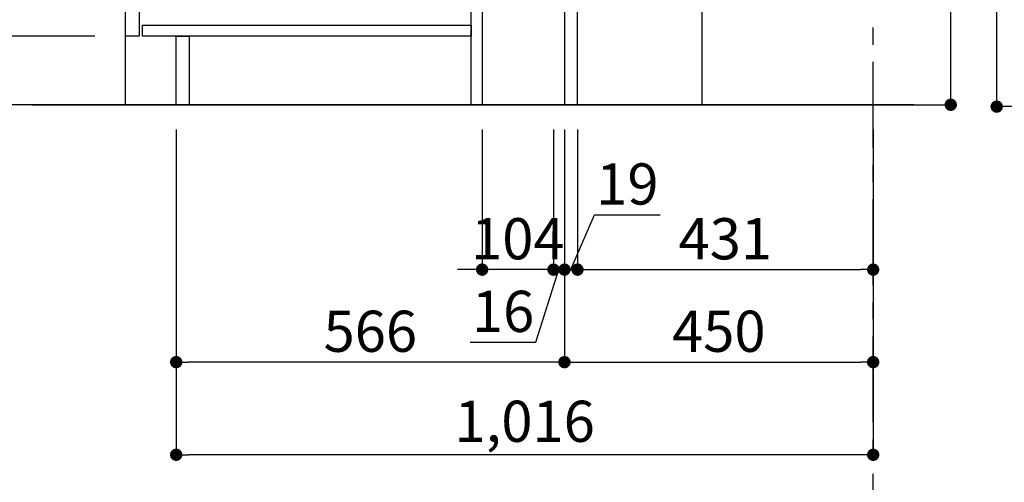
# Model space of a CAD drawing. Extents: x 28111 to 54233, y 210 to 8610.
# Drawn here: x 48737 to 50173, y 1517 to 2192 of the extents above; entities that cross this region are included whole.
import ezdxf

# ---------------------------------------------------------------- set-up
doc = ezdxf.new("R2010")
doc.units = 0
doc.header["$LTSCALE"] = 50
doc.header["$MEASUREMENT"] = 0
doc.linetypes.add('CENTER', pattern=[2, 1.25, -0.25, 0.25, -0.25])
doc.layers.get('0').update_dxf_attribs({"linetype": 'CONTINUOUS'})
for name, color, linetype in [('111-壁仕上', 3, 'CONTINUOUS'), ('120-キャビネット（外）', 7, 'CONTINUOUS'), ('122-扉', 6, 'CONTINUOUS'), ('166-寸法B', 11, 'CONTINUOUS')]:
    doc.layers.add(name, color=color, linetype=linetype)
doc.styles.add('KH001', font='txt')
doc.dimstyles.new('KH1xx030', dxfattribs={"dimscale": 30, "dimtxt": 2, "dimasz": 0.6, "dimexe": 0.3, "dimexo": 1.2, "dimgap": 0.5, "dimtad": 3, "dimdec": 1, "dimdsep": 46, "dimlunit": 6, "dimtxsty": 'KH001', "dimblk": 'DOT', "dimcen": 1, "dimdle": 1, "dimclrd": 256, "dimclre": 256, "dimclrt": 256, "dimadec": 0, "dimazin": 0, "dimtfac": 1, "dimtdec": 1, "dimtix": 1, "dimtmove": 2, "dimatfit": 3, "dimldrblk": 'CLOSEDBLANK', "dimfxl": 1, "dimtolj": 1, "dimtzin": 0, "dimlwd": -1, "dimlwe": -1, "dimarcsym": 0})

# ---------------------------------------------------------------- blocks, each defined once
blk = doc.blocks.new('_Dot')
at = {"color": 0, "linetype": 'ByBlock', "lineweight": -2}
blk.add_line((-0.5, 0), (-1, 0), dxfattribs=at)
at = {"color": 0, "linetype": 'ByBlock', "const_width": 0.5}
blk.add_lwpolyline([(-0.25, 0, 1), (0.25, 0, 1)], format="xyb", close=True, dxfattribs=at)
blk = doc.blocks.new('*D111')
at = {"layer": '166-寸法B', "transparency": 16777216}
for p, q in [((50094.6, 2607.2), (50094.6, 2255.6)), ((49551.5, 2255.6), (50103.6, 2255.6)), ((50094.6, 2085.6), (50094.6, 2237.6)), ((49586.5, 2067.6), (50103.6, 2067.6))]:
    blk.add_line(p, q, dxfattribs=at)
at = {"layer": '166-寸法B', "transparency": 16777216, "xscale": 18, "yscale": 18, "zscale": 18}
for p, rotation in [((50094.6, 2255.6), 90), ((50094.6, 2067.6), 270)]:
    blk.add_blockref('_Dot', p, dxfattribs=dict(at, rotation=rotation))
at = {"layer": '166-寸法B', "transparency": 16777216, "insert": (50044.5, 2449.2), "char_height": 60, "attachment_point": 5, "rotation": 90, "style": 'KH001'}
blk.add_mtext('\\A1;188(238)', dxfattribs=at)
blk = doc.blocks.new('_ClosedBlank')
at = {"color": 0, "linetype": 'ByBlock', "lineweight": -2}
for p, q in [((-1, 0.167), (0, 0)), ((-1, 0.167), (-1, -0.167)), ((0, 0), (-1, -0.167))]:
    blk.add_line(p, q, dxfattribs=at)
blk = doc.blocks.new('*D112')
at = {"layer": '166-寸法B', "transparency": 16777216}
for p, q in [((49531.5, 2031.6), (49531.5, 1683.6)), ((49981.5, 2031.6), (49981.5, 1683.6)), ((49549.5, 1692.6), (49963.5, 1692.6))]:
    blk.add_line(p, q, dxfattribs=at)
at = {"layer": '166-寸法B', "transparency": 16777216, "xscale": 18, "yscale": 18, "zscale": 18, "rotation": 180}
blk.add_blockref('_Dot', (49531.5, 1692.6), dxfattribs=at)
at = {"layer": '166-寸法B', "transparency": 16777216, "xscale": 18, "yscale": 18, "zscale": 18}
blk.add_blockref('_Dot', (49981.5, 1692.6), dxfattribs=at)
at = {"layer": '166-寸法B', "transparency": 16777216, "insert": (49756.5, 1737.6), "char_height": 60, "attachment_point": 5, "style": 'KH001'}
blk.add_mtext('\\A1;450', dxfattribs=at)
blk = doc.blocks.new('*D113')
at = {"layer": '166-寸法B', "transparency": 16777216}
for p, q in [((48965.5, 2031.6), (48965.5, 1683.6)), ((49531.5, 2031.6), (49531.5, 1683.6)), ((49513.5, 1692.6), (48983.5, 1692.6))]:
    blk.add_line(p, q, dxfattribs=at)
at = {"layer": '166-寸法B', "transparency": 16777216, "xscale": 18, "yscale": 18, "zscale": 18, "rotation": 180}
blk.add_blockref('_Dot', (48965.5, 1692.6), dxfattribs=at)
at = {"layer": '166-寸法B', "transparency": 16777216, "xscale": 18, "yscale": 18, "zscale": 18}
blk.add_blockref('_Dot', (49531.5, 1692.6), dxfattribs=at)
at = {"layer": '166-寸法B', "transparency": 16777216, "insert": (49248.5, 1737.6), "char_height": 60, "attachment_point": 5, "style": 'KH001'}
blk.add_mtext('\\A1;566', dxfattribs=at)
blk = doc.blocks.new('*D114')
at = {"layer": '166-寸法B', "transparency": 16777216}
for p, q in [((48965.5, 2031.6), (48965.5, 1548.6)), ((49981.5, 2031.6), (49981.5, 1548.6)), ((49963.5, 1557.6), (48983.5, 1557.6))]:
    blk.add_line(p, q, dxfattribs=at)
at = {"layer": '166-寸法B', "transparency": 16777216, "xscale": 18, "yscale": 18, "zscale": 18, "rotation": 180}
blk.add_blockref('_Dot', (48965.5, 1557.6), dxfattribs=at)
at = {"layer": '166-寸法B', "transparency": 16777216, "xscale": 18, "yscale": 18, "zscale": 18}
blk.add_blockref('_Dot', (49981.5, 1557.6), dxfattribs=at)
at = {"layer": '166-寸法B', "transparency": 16777216, "insert": (49473.5, 1606.4), "char_height": 60, "attachment_point": 5, "style": 'KH001'}
blk.add_mtext('\\A1;1,016', dxfattribs=at)
blk = doc.blocks.new('*D119')
at = {"layer": '166-寸法B', "transparency": 16777216}
for p, q in [((48845.3, 2927.6), (48516.5, 2927.6)), ((48525.5, 2085.6), (48525.5, 2909.6)), ((48845.8, 2067.6), (48516.5, 2067.6))]:
    blk.add_line(p, q, dxfattribs=at)
at = {"layer": '166-寸法B', "transparency": 16777216, "xscale": 18, "yscale": 18, "zscale": 18}
for p, rotation in [((48525.5, 2927.6), 90), ((48525.5, 2067.6), 270)]:
    blk.add_blockref('_Dot', p, dxfattribs=dict(at, rotation=rotation))
at = {"layer": '166-寸法B', "transparency": 16777216, "insert": (48475.5, 2497.6), "char_height": 60, "attachment_point": 5, "rotation": 90, "style": 'KH001'}
blk.add_mtext('\\A1;860(910)', dxfattribs=at)
blk = doc.blocks.new('*D120')
at = {"layer": '166-寸法B', "transparency": 16777216}
for p, q in [((48846.9, 2167.6), (48651.5, 2167.6)), ((48660.5, 2085.6), (48660.5, 2149.6)), ((48845.8, 2067.6), (48651.5, 2067.6)), ((48660.5, 1729.2), (48660.5, 2067.6))]:
    blk.add_line(p, q, dxfattribs=at)
at = {"layer": '166-寸法B', "transparency": 16777216, "xscale": 18, "yscale": 18, "zscale": 18}
for p, rotation in [((48660.5, 2167.6), 90), ((48660.5, 2067.6), 270)]:
    blk.add_blockref('_Dot', p, dxfattribs=dict(at, rotation=rotation))
at = {"layer": '166-寸法B', "transparency": 16777216, "insert": (48610.5, 1887.2), "char_height": 60, "attachment_point": 5, "rotation": 90, "style": 'KH001'}
blk.add_mtext('\\A1;100(150)', dxfattribs=at)
blk = doc.blocks.new('*D121')
at = {"layer": '166-寸法B', "transparency": 16777216}
for p, q in [((48845.3, 2887.6), (48651.5, 2887.6)), ((48660.5, 2185.6), (48660.5, 2869.6)), ((48846.9, 2167.6), (48651.5, 2167.6))]:
    blk.add_line(p, q, dxfattribs=at)
at = {"layer": '166-寸法B', "transparency": 16777216, "xscale": 18, "yscale": 18, "zscale": 18}
for p, rotation in [((48660.5, 2887.6), 90), ((48660.5, 2167.6), 270)]:
    blk.add_blockref('_Dot', p, dxfattribs=dict(at, rotation=rotation))
at = {"layer": '166-寸法B', "transparency": 16777216, "insert": (48615.5, 2527.6), "char_height": 60, "attachment_point": 5, "rotation": 90, "style": 'KH001'}
blk.add_mtext('\\A1;720', dxfattribs=at)
blk = doc.blocks.new('*D154')
at = {"layer": '166-寸法B', "transparency": 16777216}
for p, q in [((50773.1, 4464.9), (50152.6, 4464.9)), ((50161.6, 2082.9), (50161.6, 4446.9)), ((50789.1, 2064.9), (50152.6, 2064.9))]:
    blk.add_line(p, q, dxfattribs=at)
at = {"layer": '166-寸法B', "transparency": 16777216, "xscale": 18, "yscale": 18, "zscale": 18}
for p, rotation in [((50161.6, 4464.9), 90), ((50161.6, 2064.9), 270)]:
    blk.add_blockref('_Dot', p, dxfattribs=dict(at, rotation=rotation))
at = {"layer": '166-寸法B', "transparency": 16777216, "insert": (50112.8, 3264.9), "char_height": 60, "attachment_point": 5, "rotation": 90, "style": 'KH001'}
blk.add_mtext('\\A1;2,400', dxfattribs=at)
blk = doc.blocks.new('*D249')
at = {"layer": '166-寸法B', "transparency": 16777216}
for p, q in [((49411.5, 2031.6), (49411.5, 1818.4)), ((49515.5, 2031.6), (49515.5, 1818.4)), ((49393.5, 1827.4), (49375.5, 1827.4)), ((49515.5, 1827.4), (49411.5, 1827.4)), ((49533.5, 1827.4), (49551.5, 1827.4))]:
    blk.add_line(p, q, dxfattribs=at)
at = {"layer": '166-寸法B', "transparency": 16777216, "xscale": 18, "yscale": 18, "zscale": 18}
blk.add_blockref('_Dot', (49411.5, 1827.4), dxfattribs=at)
at = {"layer": '166-寸法B', "transparency": 16777216, "xscale": 18, "yscale": 18, "zscale": 18, "rotation": 180}
blk.add_blockref('_Dot', (49515.5, 1827.4), dxfattribs=at)
at = {"layer": '166-寸法B', "transparency": 16777216, "insert": (49463.5, 1872.4), "char_height": 60, "attachment_point": 5, "style": 'KH001'}
blk.add_mtext('\\A1;104', dxfattribs=at)
blk = doc.blocks.new('*D318')
at = {"layer": '166-寸法B', "linetype": 'ByBlock', "transparency": 16777216}
for p, q in [((49531.5, 2031.6), (49531.5, 1818.4)), ((49550.5, 2031.6), (49550.5, 1818.4)), ((49541, 1827.4), (49575.3, 1907.2)), ((49575.3, 1907.2), (49671.1, 1907.2)), ((49513.5, 1827.4), (49495.5, 1827.4)), ((49531.5, 1827.4), (49513.5, 1827.4)), ((49531.5, 1827.4), (49550.5, 1827.4)), ((49531.5, 1827.4), (49550.5, 1827.4)), ((49550.5, 1827.4), (49568.5, 1827.4)), ((49568.5, 1827.4), (49586.5, 1827.4))]:
    blk.add_line(p, q, dxfattribs=at)
at = {"layer": '166-寸法B', "transparency": 16777216}
for p, q in [((49532.5, 1827.4), (49514.5, 1827.4)), ((49549.5, 1827.4), (49567.5, 1827.4))]:
    blk.add_line(p, q, dxfattribs=at)
at = {"layer": '166-寸法B', "transparency": 16777216, "xscale": 18, "yscale": 18, "zscale": 18, "rotation": 180}
blk.add_blockref('_Dot', (49531.5, 1827.4), dxfattribs=at)
at = {"layer": '166-寸法B', "transparency": 16777216, "xscale": 18, "yscale": 18, "zscale": 18}
blk.add_blockref('_Dot', (49550.5, 1827.4), dxfattribs=at)
at = {"layer": '166-寸法B', "transparency": 16777216, "insert": (49623.2, 1952.2), "char_height": 60, "attachment_point": 5, "style": 'KH001'}
blk.add_mtext('\\A1;19', dxfattribs=at)
blk = doc.blocks.new('*D251')
at = {"layer": '166-寸法B', "transparency": 16777216}
for p, q in [((49515.5, 2031.6), (49515.5, 1818.4)), ((49531.5, 2031.6), (49531.5, 1818.4)), ((49490, 1721.6), (49523.5, 1827.4)), ((49515.5, 1827.4), (49531.5, 1827.4)), ((49549.5, 1827.4), (49567.5, 1827.4)), ((49394, 1721.6), (49490, 1721.6))]:
    blk.add_line(p, q, dxfattribs=at)
at = {"layer": '166-寸法B', "transparency": 16777216, "xscale": 18, "yscale": 18, "zscale": 18}
blk.add_blockref('_Dot', (49515.5, 1827.4), dxfattribs=at)
at = {"layer": '166-寸法B', "transparency": 16777216, "xscale": 18, "yscale": 18, "zscale": 18, "rotation": 180}
blk.add_blockref('_Dot', (49531.5, 1827.4), dxfattribs=at)
at = {"layer": '166-寸法B', "transparency": 16777216, "insert": (49442, 1766.6), "char_height": 60, "attachment_point": 5, "style": 'KH001'}
blk.add_mtext('\\A1;16', dxfattribs=at)
blk = doc.blocks.new('*D266')
at = {"layer": '166-寸法B', "transparency": 16777216}
for p, q in [((49981.5, 2031.6), (49981.5, 1818.4)), ((49550.5, 1863.4), (49550.5, 1836.4)), ((49568.5, 1827.4), (49963.5, 1827.4))]:
    blk.add_line(p, q, dxfattribs=at)
at = {"layer": '166-寸法B', "transparency": 16777216, "xscale": 18, "yscale": 18, "zscale": 18, "rotation": 180}
blk.add_blockref('_Dot', (49550.5, 1827.4), dxfattribs=at)
at = {"layer": '166-寸法B', "transparency": 16777216, "xscale": 18, "yscale": 18, "zscale": 18}
blk.add_blockref('_Dot', (49981.5, 1827.4), dxfattribs=at)
at = {"layer": '166-寸法B', "transparency": 16777216, "insert": (49766, 1872.4), "char_height": 60, "attachment_point": 5, "style": 'KH001'}
blk.add_mtext('\\A1;431', dxfattribs=at)

msp = doc.modelspace()

# ---------------------------------------------------------------- linework, layer by layer
at = {"layer": '111-壁仕上', "color": 253, "linetype": 'CENTER', "ltscale": 2}
msp.add_line((49981.53, 1204.97), (49981.53, 3399.95), dxfattribs=at)
at = {"layer": '111-壁仕上', "ltscale": 2}
for p, q in [((50040.68, 2067.58), (48495.33, 2067.58)), ((48756, 2067.58), (50081.53, 2067.58))]:
    msp.add_line(p, q, dxfattribs=at)
at = {"layer": '120-キャビネット（外）', "color": 6}
msp.add_lwpolyline([(48891.53, 2887.58), (49731.53, 2887.58), (49731.53, 2067.58), (48891.53, 2067.58)], close=True, dxfattribs=at)
at = {"layer": '122-扉', "color": 253}
for points in [[(49531.53, 2067.58), (49550.53, 2067.58), (49550.53, 2887.58), (49531.53, 2887.58)], [(48891.53, 2700.58), (48911.53, 2700.58), (48911.53, 2167.58), (48891.53, 2167.58)], [(49395.53, 2247.58), (49411.53, 2247.58), (49411.53, 2067.58), (49395.53, 2067.58)], [(48965.53, 2167.58), (48984.53, 2167.58), (48984.53, 2067.58), (48965.53, 2067.58)]]:
    msp.add_lwpolyline(points, close=True, dxfattribs=at)
at = {"layer": '122-扉', "color": 253, "linetype": 'Continuous'}
msp.add_lwpolyline([(48916.53, 2183.58), (49395.53, 2183.58), (49395.53, 2167.58), (48916.53, 2167.58)], close=True, dxfattribs=at)

# ---------------------------------------------------------------- dimensions: what is measured, and where the dimension line sits
at = {"layer": '166-寸法B'}
for base, p1, p2, angle, picture, middle in [((50161.62, 4464.9), (50825.09, 2064.9), (50809.09, 4464.9), 90, '*D154', (50112.81, 3264.9)), ((48660.49, 2887.58), (48882.89, 2167.58), (48881.26, 2887.58), 90, '*D121', (48615.49, 2527.58)), ((48965.53, 1692.58), (49531.53, 2067.58), (48965.53, 2067.58), 0, '*D113', (49248.53, 1737.58)), ((48965.53, 1557.58), (49981.53, 2067.58), (48965.53, 2067.58), 0, '*D114', (49473.53, 1606.38)), ((49981.53, 1692.58), (49531.53, 2067.58), (49981.53, 2067.58), 0, '*D112', (49756.53, 1737.58)), ((49981.53, 1827.42), (49550.53, 1827.42), (49981.53, 2067.58), 0, '*D266', (49766.03, 1872.42))]:
    dim = msp.add_linear_dim(base=base, p1=p1, p2=p2, angle=angle, dimstyle='KH1xx030', dxfattribs=at)
    dim.commit()
    dim.dimension.update_dxf_attribs({"geometry": picture, "text_midpoint": middle})
dim = msp.add_linear_dim(base=(48525.49, 2927.58), p1=(48881.79, 2067.58), p2=(48881.26, 2927.58), angle=90, dimstyle='KH1xx030', override={"dimpost": '(910)'}, dxfattribs=at)
dim.commit()
dim.dimension.update_dxf_attribs({"geometry": '*D119', "text_midpoint": (48475.46, 2497.58)})
for base, p1, p2, angle, override, picture, middle, dimtype in [((50094.57, 2255.58), (49550.53, 2067.58), (49515.53, 2255.58), 90, {"dimpost": '(238)', "dimtmove": 1}, '*D111', (50075.96, 2449.23), 128), ((48660.49, 2167.58), (48881.79, 2067.58), (48882.89, 2167.58), 90, {"dimpost": '(150)', "dimtmove": 1}, '*D120', (48701.55, 1887.24), 128), ((49411.53, 1827.42), (49515.53, 2067.58), (49411.53, 2067.58), 0, {"dimtmove": 1}, '*D249', (49463.53, 1827.42), 128), ((49531.53, 1827.42), (49515.53, 2067.58), (49531.53, 2067.58), 0, {"dimtmove": 1}, '*D251', (49475.03, 1721.59), 128), ((49550.53, 1827.42), (49531.53, 2067.58), (49550.53, 2067.58), 0, {"dimtmove": 1, "dimfxl": 0.5, "dimarcsym": 1}, '*D318', (49590.28, 1907.18), 160)]:
    dim = msp.add_linear_dim(base=base, p1=p1, p2=p2, angle=angle, dimstyle='KH1xx030', override=override, dxfattribs=at)
    dim.commit()
    dim.dimension.update_dxf_attribs({"geometry": picture, "text_midpoint": middle, "dimtype": dimtype})

doc.saveas('drawing.dxf')
